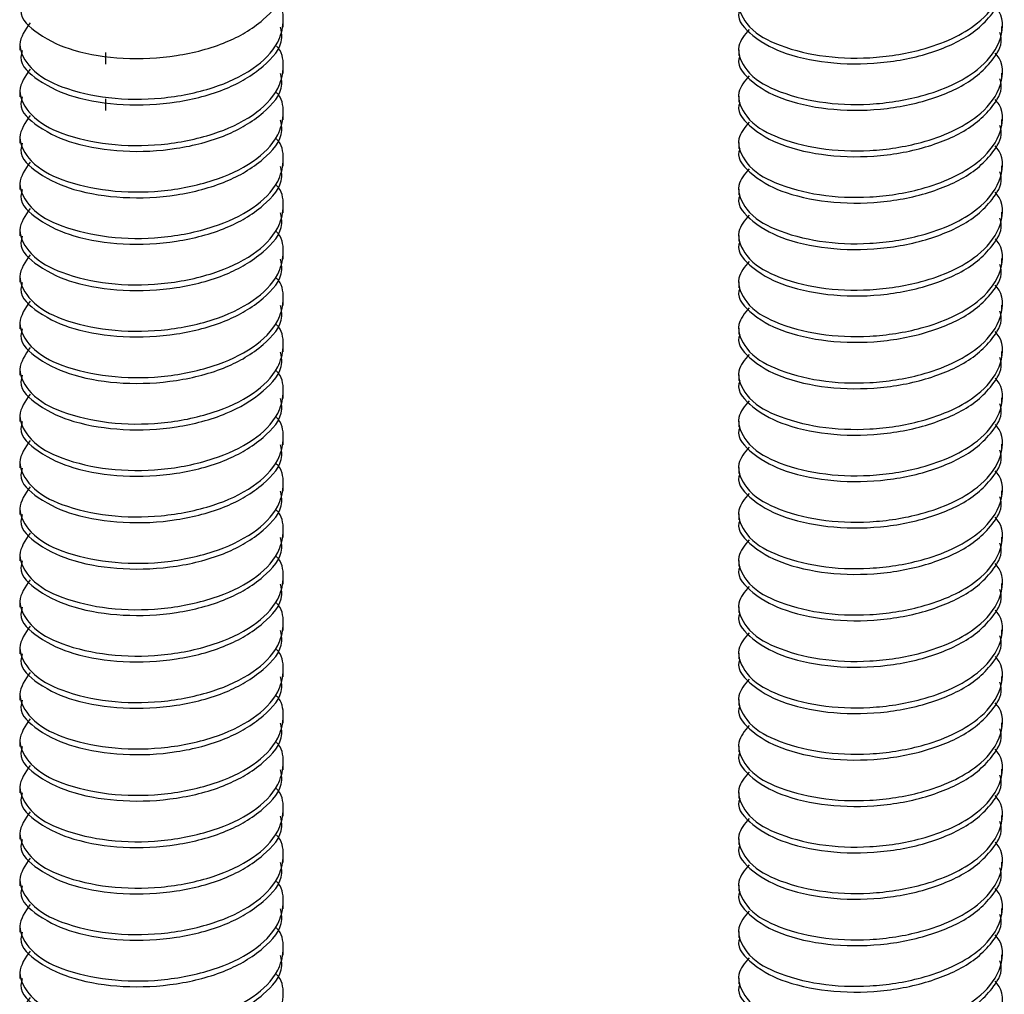
# Model space of a CAD drawing. Units: inches. Extents: x 0.1 to 10.9, y 0.1 to 8.4.
# Drawn here: x 5.9 to 6, y 7.3 to 7.4 of the extents above; entities that cross this region are included whole.
import ezdxf

# ---------------------------------------------------------------- set-up
doc = ezdxf.new("R2010")
doc.units = ezdxf.units.IN
doc.header["$MEASUREMENT"] = 0

msp = doc.modelspace()

# ---------------------------------------------------------------- linework, layer by layer
at = {"color": 7, "linetype": 'Continuous', "lineweight": 25}
for p, q in [((5.96083, 7.44155), (5.96083, 7.44222)), ((6.04467, 7.44092), (6.04467, 7.4416)), ((5.93013, 7.43951), (5.93013, 7.43884)), ((5.94015, 7.43724), (5.94015, 7.43859)), ((6.01397, 7.43889), (6.01397, 7.43822)), ((5.96083, 7.43613), (5.96083, 7.43681)), ((6.04467, 7.43551), (6.04467, 7.43619)), ((5.93013, 7.4341), (5.93013, 7.43343)), ((6.01397, 7.43348), (6.01397, 7.4328)), ((5.94015, 7.43183), (5.94015, 7.43318)), ((5.96083, 7.43072), (5.96083, 7.43139)), ((6.04467, 7.4301), (6.04467, 7.43078)), ((5.93013, 7.42869), (5.93013, 7.42801)), ((6.01397, 7.42807), (6.01397, 7.42739)), ((5.96083, 7.42531), (5.96083, 7.42598)), ((6.04467, 7.42468), (6.04467, 7.42536)), ((5.93013, 7.42328), (5.93013, 7.4226)), ((6.01397, 7.42265), (6.01397, 7.42198)), ((5.96083, 7.4199), (5.96083, 7.42057)), ((6.04467, 7.41927), (6.04467, 7.41995)), ((5.93013, 7.41786), (5.93013, 7.41719)), ((6.01397, 7.41724), (6.01397, 7.41657)), ((5.96083, 7.41448), (5.96083, 7.41516)), ((6.04467, 7.41386), (6.04467, 7.41454)), ((5.93013, 7.41245), (5.93013, 7.41178)), ((6.01397, 7.41183), (6.01397, 7.41115)), ((5.96083, 7.40907), (5.96083, 7.40974)), ((6.04467, 7.40845), (6.04467, 7.40913)), ((5.93013, 7.40704), (5.93013, 7.40636)), ((6.01397, 7.40642), (6.01397, 7.40574)), ((5.96083, 7.40366), (5.96083, 7.40433)), ((6.04467, 7.40303), (6.04467, 7.40371)), ((5.93013, 7.40162), (5.93013, 7.40095)), ((6.01397, 7.401), (6.01397, 7.40033)), ((5.96083, 7.39824), (5.96083, 7.39892)), ((6.04467, 7.39762), (6.04467, 7.3983)), ((5.93013, 7.39621), (5.93013, 7.39554)), ((6.01397, 7.39559), (6.01397, 7.39492)), ((5.96083, 7.39283), (5.96083, 7.39351)), ((6.04467, 7.39221), (6.04467, 7.39289)), ((5.93013, 7.3908), (5.93013, 7.39013)), ((6.01397, 7.39018), (6.01397, 7.3895)), ((5.96083, 7.38742), (5.96083, 7.38809)), ((6.04467, 7.3868), (6.04467, 7.38748)), ((5.93013, 7.38539), (5.93013, 7.38471)), ((6.01397, 7.38477), (6.01397, 7.38409)), ((5.96083, 7.38201), (5.96083, 7.38268)), ((6.04467, 7.38138), (6.04467, 7.38206)), ((5.93013, 7.37997), (5.93013, 7.3793)), ((6.01397, 7.37935), (6.01397, 7.37868)), ((5.96083, 7.37659), (5.96083, 7.37727)), ((6.04467, 7.37597), (6.04467, 7.37665)), ((5.93013, 7.37456), (5.93013, 7.37389)), ((6.01397, 7.37394), (6.01397, 7.37327)), ((5.96083, 7.37118), (5.96083, 7.37186)), ((6.04467, 7.37056), (6.04467, 7.37124)), ((5.93013, 7.36915), (5.93013, 7.36847)), ((6.01397, 7.36853), (6.01397, 7.36785)), ((5.96083, 7.36577), (5.96083, 7.36644)), ((6.04467, 7.36515), (6.04467, 7.36582)), ((5.93013, 7.36374), (5.93013, 7.36306)), ((6.01397, 7.36312), (6.01397, 7.36244)), ((5.96083, 7.36036), (5.96083, 7.36103)), ((6.04467, 7.35973), (6.04467, 7.36041)), ((5.93013, 7.35832), (5.93013, 7.35765)), ((6.01397, 7.3577), (6.01397, 7.35703)), ((5.96083, 7.35494), (5.96083, 7.35562)), ((6.04467, 7.35432), (6.04467, 7.355)), ((5.93013, 7.35291), (5.93013, 7.35224)), ((6.01397, 7.35229), (6.01397, 7.35161)), ((5.96083, 7.34953), (5.96083, 7.3502)), ((6.04467, 7.34891), (6.04467, 7.34959)), ((5.93013, 7.3475), (5.93013, 7.34682)), ((6.01397, 7.34688), (6.01397, 7.3462)), ((5.96083, 7.34412), (5.96083, 7.34479)), ((6.04467, 7.34349), (6.04467, 7.34417)), ((5.93013, 7.34209), (5.93013, 7.34141)), ((6.01397, 7.34146), (6.01397, 7.34079)), ((5.96083, 7.33871), (5.96083, 7.33938)), ((6.04467, 7.33808), (6.04467, 7.33876)), ((5.93013, 7.33667), (5.93013, 7.336)), ((6.01397, 7.33605), (6.01397, 7.33538)), ((5.96083, 7.33329), (5.96083, 7.33397)), ((6.04467, 7.33267), (6.04467, 7.33335)), ((5.93013, 7.33126), (5.93013, 7.33059)), ((6.01397, 7.33064), (6.01397, 7.32996))]:
    msp.add_line(p, q, dxfattribs=at)
for points, knots in [([(6.0152, 7.44668), (6.01467, 7.44606), (6.01346, 7.44466), (6.01491, 7.44133), (6.01855, 7.43931), (6.02353, 7.43802), (6.02934, 7.43779), (6.03458, 7.4386), (6.0388, 7.44006), (6.04211, 7.44201), (6.0446, 7.44479), (6.04499, 7.44806), (6.04406, 7.44915), (6.04389, 7.44934)], [0, 0, 0, 0, 0.054234, 0.123261, 0.218073, 0.346075, 0.485645, 0.629538, 0.720488, 0.802268, 0.89917, 0.982081, 1, 1, 1, 1]), ([(5.93039, 7.44424), (5.93032, 7.44398), (5.92995, 7.44262), (5.93269, 7.44028), (5.93667, 7.43856), (5.94233, 7.43772), (5.94833, 7.43801), (5.95404, 7.43948), (5.95826, 7.4419), (5.96093, 7.4448), (5.96061, 7.44654), (5.96054, 7.44695)], [0, 0, 0, 0, 0.021523, 0.110997, 0.235473, 0.392839, 0.561299, 0.723849, 0.859947, 0.96663, 1, 1, 1, 1]), ([(6.01411, 7.44362), (6.01407, 7.4435), (6.01364, 7.44239), (6.01603, 7.43996), (6.01975, 7.43817), (6.02527, 7.43714), (6.03127, 7.43728), (6.03699, 7.43855), (6.04125, 7.44063), (6.0436, 7.44306), (6.04482, 7.44493), (6.04451, 7.44606), (6.04444, 7.44632)], [0, 0, 0, 0, 0.0102528, 0.0950467, 0.2139689, 0.3671281, 0.5351263, 0.699521, 0.8404429, 0.9066557, 0.9783605, 1, 1, 1, 1]), ([(5.93132, 7.44205), (5.93074, 7.44122), (5.92954, 7.4395), (5.93154, 7.43616), (5.93538, 7.43426), (5.94063, 7.4331), (5.94664, 7.43307), (5.95242, 7.43421), (5.95717, 7.43631), (5.96018, 7.43914), (5.96099, 7.44206), (5.96078, 7.44398), (5.96013, 7.44466), (5.96004, 7.44475)], [0, 0, 0, 0, 0.0657106, 0.1368215, 0.2359322, 0.3668801, 0.5117686, 0.6577192, 0.7790154, 0.8775779, 0.9337737, 0.9908699, 1, 1, 1, 1]), ([(6.0152, 7.44127), (6.01467, 7.44065), (6.01346, 7.43924), (6.01491, 7.43592), (6.01855, 7.4339), (6.02353, 7.43261), (6.02934, 7.43238), (6.03458, 7.43319), (6.0388, 7.43465), (6.04211, 7.43659), (6.0446, 7.43937), (6.04499, 7.44264), (6.04406, 7.44373), (6.04389, 7.44393)], [0, 0, 0, 0, 0.054234, 0.123261, 0.218073, 0.346075, 0.485645, 0.629538, 0.720488, 0.802268, 0.89917, 0.982081, 1, 1, 1, 1]), ([(5.93039, 7.43883), (5.93032, 7.43856), (5.92995, 7.4372), (5.93269, 7.43487), (5.93667, 7.43315), (5.94233, 7.43231), (5.94833, 7.4326), (5.95404, 7.43406), (5.95826, 7.43648), (5.96093, 7.43938), (5.96061, 7.44112), (5.96054, 7.44154)], [0, 0, 0, 0, 0.021523, 0.110997, 0.235473, 0.392839, 0.561299, 0.723849, 0.859947, 0.96663, 1, 1, 1, 1]), ([(6.01411, 7.43821), (6.01407, 7.43809), (6.01364, 7.43697), (6.01603, 7.43455), (6.01975, 7.43276), (6.02527, 7.43173), (6.03127, 7.43186), (6.03699, 7.43314), (6.04125, 7.43522), (6.0436, 7.43764), (6.04482, 7.43951), (6.04451, 7.44065), (6.04444, 7.44091)], [0, 0, 0, 0, 0.010253, 0.095046, 0.213968, 0.367127, 0.535124, 0.699518, 0.84044, 0.906652, 0.978357, 1, 1, 1, 1]), ([(5.93132, 7.43663), (5.93074, 7.43581), (5.92954, 7.43409), (5.93154, 7.43074), (5.93538, 7.42885), (5.94063, 7.42769), (5.94664, 7.42766), (5.95242, 7.4288), (5.95717, 7.4309), (5.96018, 7.43373), (5.96099, 7.43664), (5.96078, 7.43856), (5.96013, 7.43924), (5.96004, 7.43934)], [0, 0, 0, 0, 0.0657106, 0.1368215, 0.2359322, 0.3668801, 0.5117686, 0.6577192, 0.7790154, 0.8775779, 0.9337737, 0.9908699, 1, 1, 1, 1]), ([(6.0152, 7.43585), (6.01467, 7.43524), (6.01346, 7.43383), (6.01491, 7.43051), (6.01855, 7.42848), (6.02353, 7.42719), (6.02934, 7.42697), (6.03458, 7.42777), (6.0388, 7.42924), (6.04211, 7.43118), (6.0446, 7.43396), (6.04499, 7.43723), (6.04406, 7.43832), (6.04389, 7.43851)], [0, 0, 0, 0, 0.054234, 0.123261, 0.218073, 0.346076, 0.485646, 0.629539, 0.720488, 0.802268, 0.899174, 0.982081, 1, 1, 1, 1]), ([(5.93039, 7.43342), (5.93032, 7.43315), (5.92995, 7.43179), (5.93269, 7.42946), (5.93667, 7.42774), (5.94233, 7.42689), (5.94833, 7.42719), (5.95404, 7.42865), (5.95826, 7.43107), (5.96093, 7.43397), (5.96061, 7.43571), (5.96054, 7.43612)], [0, 0, 0, 0, 0.021523, 0.110997, 0.235473, 0.392839, 0.561299, 0.723849, 0.859947, 0.96663, 1, 1, 1, 1]), ([(6.01411, 7.43279), (6.01407, 7.43267), (6.01364, 7.43156), (6.01603, 7.42914), (6.01975, 7.42735), (6.02527, 7.42632), (6.03127, 7.42645), (6.03699, 7.42772), (6.04125, 7.42981), (6.0436, 7.43223), (6.04482, 7.4341), (6.04451, 7.43523), (6.04444, 7.4355)], [0, 0, 0, 0, 0.0102527, 0.0950464, 0.2139682, 0.3671262, 0.5351238, 0.6995181, 0.8404395, 0.9066521, 0.9783567, 1, 1, 1, 1]), ([(5.93132, 7.43122), (5.93074, 7.43039), (5.92954, 7.42867), (5.93154, 7.42533), (5.93538, 7.42344), (5.94063, 7.42228), (5.94664, 7.42224), (5.95242, 7.42338), (5.95717, 7.42549), (5.96018, 7.42831), (5.96099, 7.43123), (5.96078, 7.43315), (5.96013, 7.43383), (5.96004, 7.43393)], [0, 0, 0, 0, 0.065711, 0.136821, 0.235932, 0.36688, 0.511769, 0.657719, 0.779015, 0.877578, 0.933777, 0.99087, 1, 1, 1, 1]), ([(6.0152, 7.43044), (6.01467, 7.42982), (6.01346, 7.42842), (6.01491, 7.4251), (6.01855, 7.42307), (6.02353, 7.42178), (6.02934, 7.42155), (6.03458, 7.42236), (6.0388, 7.42383), (6.04211, 7.42577), (6.0446, 7.42855), (6.04499, 7.43182), (6.04406, 7.43291), (6.04389, 7.4331)], [0, 0, 0, 0, 0.054237, 0.123264, 0.218076, 0.346078, 0.485647, 0.62954, 0.720489, 0.802269, 0.899174, 0.982081, 1, 1, 1, 1]), ([(5.93039, 7.428), (5.93032, 7.42774), (5.92995, 7.42638), (5.93269, 7.42404), (5.93667, 7.42232), (5.94233, 7.42148), (5.94833, 7.42177), (5.95404, 7.42324), (5.95826, 7.42566), (5.96093, 7.42856), (5.96061, 7.4303), (5.96054, 7.43071)], [0, 0, 0, 0, 0.021523, 0.110997, 0.235473, 0.39284, 0.5613, 0.723851, 0.859946, 0.96663, 1, 1, 1, 1]), ([(6.01411, 7.42738), (6.01407, 7.42726), (6.01364, 7.42615), (6.01603, 7.42373), (6.01975, 7.42194), (6.02527, 7.42091), (6.03127, 7.42104), (6.03699, 7.42231), (6.04125, 7.4244), (6.0436, 7.42682), (6.04482, 7.42869), (6.04451, 7.42982), (6.04444, 7.43008)], [0, 0, 0, 0, 0.0102527, 0.0950464, 0.2139682, 0.3671262, 0.5351238, 0.6995181, 0.8404395, 0.9066521, 0.9783567, 1, 1, 1, 1]), ([(5.93132, 7.42581), (5.93074, 7.42498), (5.92954, 7.42326), (5.93154, 7.41992), (5.93538, 7.41803), (5.94063, 7.41687), (5.94664, 7.41683), (5.95242, 7.41797), (5.95717, 7.42008), (5.96018, 7.4229), (5.96099, 7.42582), (5.96078, 7.42774), (5.96013, 7.42842), (5.96004, 7.42851)], [0, 0, 0, 0, 0.065711, 0.136821, 0.235932, 0.36688, 0.511769, 0.657719, 0.779015, 0.877578, 0.933777, 0.99087, 1, 1, 1, 1]), ([(6.0152, 7.42503), (6.01467, 7.42441), (6.01346, 7.42301), (6.01491, 7.41968), (6.01855, 7.41766), (6.02353, 7.41637), (6.02934, 7.41614), (6.03458, 7.41695), (6.0388, 7.41841), (6.04211, 7.42036), (6.0446, 7.42314), (6.04499, 7.42641), (6.04406, 7.42749), (6.04389, 7.42769)], [0, 0, 0, 0, 0.054237, 0.123264, 0.218076, 0.346078, 0.485647, 0.62954, 0.720489, 0.802269, 0.899174, 0.982081, 1, 1, 1, 1]), ([(5.93039, 7.42259), (5.93032, 7.42233), (5.92995, 7.42097), (5.93269, 7.41863), (5.93667, 7.41691), (5.94233, 7.41607), (5.94833, 7.41636), (5.95404, 7.41783), (5.95826, 7.42025), (5.96093, 7.42315), (5.96061, 7.42488), (5.96054, 7.4253)], [0, 0, 0, 0, 0.021523, 0.110997, 0.235472, 0.39284, 0.5613, 0.723851, 0.859946, 0.96663, 1, 1, 1, 1]), ([(6.01411, 7.42197), (6.01407, 7.42185), (6.01364, 7.42074), (6.01603, 7.41831), (6.01975, 7.41652), (6.02527, 7.41549), (6.03127, 7.41563), (6.03699, 7.4169), (6.04125, 7.41898), (6.0436, 7.42141), (6.04482, 7.42328), (6.04451, 7.42441), (6.04444, 7.42467)], [0, 0, 0, 0, 0.010249, 0.0950461, 0.2139679, 0.367126, 0.5351236, 0.699518, 0.8404395, 0.9066521, 0.9783567, 1, 1, 1, 1]), ([(5.93132, 7.42039), (5.93074, 7.41957), (5.92954, 7.41785), (5.93154, 7.41451), (5.93538, 7.41261), (5.94063, 7.41145), (5.94664, 7.41142), (5.95242, 7.41256), (5.95717, 7.41466), (5.96018, 7.41749), (5.96099, 7.4204), (5.96078, 7.42233), (5.96013, 7.42301), (5.96004, 7.4231)], [0, 0, 0, 0, 0.065711, 0.136822, 0.235931, 0.366879, 0.511768, 0.657719, 0.779015, 0.877578, 0.933777, 0.99087, 1, 1, 1, 1]), ([(6.0152, 7.41962), (6.01467, 7.419), (6.01346, 7.41759), (6.01491, 7.41427), (6.01855, 7.41224), (6.02353, 7.41095), (6.02934, 7.41073), (6.03458, 7.41154), (6.0388, 7.413), (6.04211, 7.41494), (6.0446, 7.41772), (6.04499, 7.42099), (6.04406, 7.42208), (6.04389, 7.42228)], [0, 0, 0, 0, 0.054237, 0.123264, 0.218074, 0.346077, 0.485647, 0.629539, 0.72049, 0.802268, 0.899173, 0.982084, 1, 1, 1, 1]), ([(5.93039, 7.41718), (5.93032, 7.41691), (5.92995, 7.41555), (5.93269, 7.41322), (5.93667, 7.4115), (5.94233, 7.41065), (5.94833, 7.41095), (5.95404, 7.41241), (5.95826, 7.41483), (5.96093, 7.41773), (5.96061, 7.41947), (5.96054, 7.41989)], [0, 0, 0, 0, 0.021523, 0.110997, 0.235472, 0.39284, 0.5613, 0.723851, 0.859947, 0.966634, 1, 1, 1, 1]), ([(6.01411, 7.41656), (6.01407, 7.41644), (6.01364, 7.41532), (6.01603, 7.4129), (6.01975, 7.41111), (6.02527, 7.41008), (6.03127, 7.41021), (6.03699, 7.41149), (6.04125, 7.41357), (6.0436, 7.41599), (6.04482, 7.41786), (6.04451, 7.419), (6.04444, 7.41926)], [0, 0, 0, 0, 0.010249, 0.095046, 0.213966, 0.367125, 0.535123, 0.699518, 0.840439, 0.906652, 0.978357, 1, 1, 1, 1]), ([(5.93132, 7.41498), (5.93074, 7.41416), (5.92954, 7.41244), (5.93154, 7.40909), (5.93538, 7.4072), (5.94063, 7.40604), (5.94664, 7.40601), (5.95242, 7.40714), (5.95717, 7.40925), (5.96018, 7.41208), (5.96099, 7.41499), (5.96078, 7.41691), (5.96013, 7.41759), (5.96004, 7.41769)], [0, 0, 0, 0, 0.065711, 0.136821, 0.23593, 0.366878, 0.511766, 0.657717, 0.779013, 0.877576, 0.933775, 0.990867, 1, 1, 1, 1]), ([(6.0152, 7.4142), (6.01467, 7.41358), (6.01346, 7.41218), (6.01491, 7.40886), (6.01855, 7.40683), (6.02353, 7.40554), (6.02934, 7.40532), (6.03458, 7.40612), (6.0388, 7.40759), (6.04211, 7.40953), (6.0446, 7.41231), (6.04499, 7.41558), (6.04406, 7.41667), (6.04389, 7.41686)], [0, 0, 0, 0, 0.054237, 0.123264, 0.218074, 0.346077, 0.485647, 0.629539, 0.72049, 0.802268, 0.899173, 0.982084, 1, 1, 1, 1]), ([(5.93039, 7.41176), (5.93032, 7.4115), (5.92995, 7.41014), (5.93269, 7.40781), (5.93667, 7.40609), (5.94233, 7.40524), (5.94833, 7.40554), (5.95404, 7.407), (5.95826, 7.40942), (5.96093, 7.41232), (5.96061, 7.41406), (5.96054, 7.41447)], [0, 0, 0, 0, 0.021523, 0.110997, 0.235472, 0.39284, 0.5613, 0.723851, 0.859947, 0.966634, 1, 1, 1, 1]), ([(6.01411, 7.41114), (6.01407, 7.41102), (6.01364, 7.40991), (6.01603, 7.40749), (6.01975, 7.4057), (6.02527, 7.40467), (6.03127, 7.4048), (6.03699, 7.40607), (6.04125, 7.40816), (6.0436, 7.41058), (6.04482, 7.41245), (6.04451, 7.41358), (6.04444, 7.41385)], [0, 0, 0, 0, 0.010249, 0.095046, 0.213966, 0.367125, 0.535123, 0.699518, 0.840439, 0.906652, 0.978357, 1, 1, 1, 1]), ([(5.93132, 7.40957), (5.93074, 7.40874), (5.92954, 7.40702), (5.93154, 7.40368), (5.93538, 7.40179), (5.94063, 7.40063), (5.94664, 7.40059), (5.95242, 7.40173), (5.95717, 7.40384), (5.96018, 7.40666), (5.96099, 7.40958), (5.96078, 7.4115), (5.96013, 7.41218), (5.96004, 7.41228)], [0, 0, 0, 0, 0.065711, 0.136821, 0.23593, 0.366878, 0.511766, 0.657717, 0.779013, 0.877576, 0.933775, 0.990867, 1, 1, 1, 1]), ([(6.0152, 7.40879), (6.01467, 7.40817), (6.01346, 7.40677), (6.01491, 7.40345), (6.01855, 7.40142), (6.02353, 7.40013), (6.02934, 7.3999), (6.03458, 7.40071), (6.0388, 7.40217), (6.04211, 7.40412), (6.0446, 7.4069), (6.04499, 7.41017), (6.04406, 7.41126), (6.04389, 7.41145)], [0, 0, 0, 0, 0.054237, 0.123261, 0.218073, 0.346076, 0.485646, 0.629539, 0.720489, 0.802268, 0.899173, 0.982084, 1, 1, 1, 1]), ([(5.93039, 7.40635), (5.93032, 7.40609), (5.92995, 7.40473), (5.93269, 7.40239), (5.93667, 7.40067), (5.94233, 7.39983), (5.94833, 7.40012), (5.95404, 7.40159), (5.95826, 7.40401), (5.96093, 7.40691), (5.96061, 7.40865), (5.96054, 7.40906)], [0, 0, 0, 0, 0.021523, 0.110997, 0.235472, 0.39284, 0.5613, 0.723851, 0.859947, 0.966634, 1, 1, 1, 1]), ([(6.01411, 7.40573), (6.01407, 7.40561), (6.01364, 7.4045), (6.01603, 7.40208), (6.01975, 7.40029), (6.02527, 7.39926), (6.03127, 7.39939), (6.03699, 7.40066), (6.04125, 7.40275), (6.0436, 7.40517), (6.04482, 7.40704), (6.04451, 7.40817), (6.04444, 7.40843)], [0, 0, 0, 0, 0.010249, 0.095046, 0.213966, 0.367126, 0.535124, 0.699519, 0.840439, 0.906652, 0.978357, 1, 1, 1, 1]), ([(5.93132, 7.40416), (5.93074, 7.40333), (5.92954, 7.40161), (5.93154, 7.39827), (5.93538, 7.39638), (5.94063, 7.39522), (5.94664, 7.39518), (5.95242, 7.39632), (5.95717, 7.39843), (5.96018, 7.40125), (5.96099, 7.40417), (5.96078, 7.40609), (5.96013, 7.40677), (5.96004, 7.40686)], [0, 0, 0, 0, 0.065707, 0.136818, 0.235929, 0.366877, 0.511766, 0.657716, 0.779013, 0.877575, 0.933774, 0.990867, 1, 1, 1, 1]), ([(6.0152, 7.40338), (6.01467, 7.40276), (6.01346, 7.40135), (6.01491, 7.39803), (6.01855, 7.39601), (6.02353, 7.39472), (6.02934, 7.39449), (6.03458, 7.3953), (6.0388, 7.39676), (6.04211, 7.3987), (6.0446, 7.40148), (6.04499, 7.40476), (6.04406, 7.40584), (6.04389, 7.40604)], [0, 0, 0, 0, 0.054237, 0.123261, 0.218073, 0.346076, 0.485646, 0.629538, 0.720489, 0.802267, 0.899173, 0.982084, 1, 1, 1, 1]), ([(5.93039, 7.40094), (5.93032, 7.40068), (5.92995, 7.39931), (5.93269, 7.39698), (5.93667, 7.39526), (5.94233, 7.39442), (5.94833, 7.39471), (5.95404, 7.39618), (5.95826, 7.39859), (5.96093, 7.40149), (5.96061, 7.40323), (5.96054, 7.40365)], [0, 0, 0, 0, 0.0215269, 0.1109975, 0.2354743, 0.3928409, 0.5613012, 0.7238515, 0.859947, 0.9666342, 1, 1, 1, 1]), ([(6.01411, 7.40032), (6.01407, 7.4002), (6.01364, 7.39908), (6.01603, 7.39666), (6.01975, 7.39487), (6.02527, 7.39384), (6.03127, 7.39398), (6.03699, 7.39525), (6.04125, 7.39733), (6.0436, 7.39976), (6.04482, 7.40163), (6.04451, 7.40276), (6.04444, 7.40302)], [0, 0, 0, 0, 0.010249, 0.0950464, 0.2139667, 0.3671259, 0.5351241, 0.6995198, 0.8404398, 0.9066555, 0.9783567, 1, 1, 1, 1]), ([(5.93132, 7.39874), (5.93074, 7.39792), (5.92954, 7.3962), (5.93154, 7.39286), (5.93538, 7.39096), (5.94063, 7.3898), (5.94664, 7.38977), (5.95242, 7.39091), (5.95717, 7.39301), (5.96018, 7.39584), (5.96099, 7.39875), (5.96078, 7.40068), (5.96013, 7.40136), (5.96004, 7.40145)], [0, 0, 0, 0, 0.065708, 0.136819, 0.23593, 0.366878, 0.511767, 0.657717, 0.779013, 0.877578, 0.933774, 0.990867, 1, 1, 1, 1]), ([(6.0152, 7.39797), (6.01467, 7.39735), (6.01346, 7.39594), (6.01491, 7.39262), (6.01855, 7.39059), (6.02353, 7.3893), (6.02934, 7.38908), (6.03458, 7.38989), (6.0388, 7.39135), (6.04211, 7.39329), (6.0446, 7.39607), (6.04499, 7.39934), (6.04406, 7.40043), (6.04389, 7.40062)], [0, 0, 0, 0, 0.054237, 0.123261, 0.218073, 0.346076, 0.485647, 0.629539, 0.72049, 0.80227, 0.899173, 0.982084, 1, 1, 1, 1]), ([(5.93039, 7.39553), (5.93032, 7.39526), (5.92995, 7.3939), (5.93269, 7.39157), (5.93667, 7.38985), (5.94233, 7.389), (5.94833, 7.3893), (5.95404, 7.39076), (5.95826, 7.39318), (5.96093, 7.39608), (5.96061, 7.39782), (5.96054, 7.39824)], [0, 0, 0, 0, 0.0215269, 0.1109977, 0.2354746, 0.3928414, 0.5613019, 0.7238524, 0.8599501, 0.9666341, 1, 1, 1, 1]), ([(6.01411, 7.39491), (6.01407, 7.39479), (6.01364, 7.39367), (6.01603, 7.39125), (6.01975, 7.38946), (6.02527, 7.38843), (6.03127, 7.38856), (6.03699, 7.38984), (6.04125, 7.39192), (6.0436, 7.39434), (6.04482, 7.39621), (6.04451, 7.39735), (6.04444, 7.39761)], [0, 0, 0, 0, 0.010249, 0.0950464, 0.2139667, 0.3671259, 0.5351241, 0.6995198, 0.8404398, 0.9066555, 0.9783567, 1, 1, 1, 1]), ([(5.93132, 7.39333), (5.93074, 7.39251), (5.92954, 7.39078), (5.93154, 7.38744), (5.93538, 7.38555), (5.94063, 7.38439), (5.94664, 7.38436), (5.95242, 7.38549), (5.95717, 7.3876), (5.96018, 7.39042), (5.96099, 7.39334), (5.96078, 7.39526), (5.96013, 7.39594), (5.96004, 7.39604)], [0, 0, 0, 0, 0.065711, 0.136821, 0.235932, 0.36688, 0.511768, 0.657718, 0.779014, 0.877579, 0.933775, 0.990867, 1, 1, 1, 1]), ([(6.0152, 7.39255), (6.01467, 7.39193), (6.01346, 7.39053), (6.01491, 7.38721), (6.01855, 7.38518), (6.02353, 7.38389), (6.02934, 7.38367), (6.03458, 7.38447), (6.0388, 7.38594), (6.04211, 7.38788), (6.0446, 7.39066), (6.04499, 7.39393), (6.04406, 7.39502), (6.04389, 7.39521)], [0, 0, 0, 0, 0.054234, 0.123261, 0.218073, 0.346076, 0.485646, 0.629539, 0.72049, 0.80227, 0.899173, 0.982084, 1, 1, 1, 1]), ([(5.93039, 7.39011), (5.93032, 7.38985), (5.92995, 7.38849), (5.93269, 7.38616), (5.93667, 7.38444), (5.94233, 7.38359), (5.94833, 7.38388), (5.95404, 7.38535), (5.95826, 7.38777), (5.96093, 7.39067), (5.96061, 7.39241), (5.96054, 7.39282)], [0, 0, 0, 0, 0.021527, 0.110997, 0.235474, 0.39284, 0.5613, 0.72385, 0.859947, 0.96663, 1, 1, 1, 1]), ([(6.01411, 7.38949), (6.01407, 7.38937), (6.01364, 7.38826), (6.01603, 7.38584), (6.01975, 7.38405), (6.02527, 7.38302), (6.03127, 7.38315), (6.03699, 7.38442), (6.04125, 7.38651), (6.0436, 7.38893), (6.04482, 7.3908), (6.04451, 7.39193), (6.04444, 7.3922)], [0, 0, 0, 0, 0.010249, 0.095043, 0.213966, 0.367125, 0.535124, 0.69952, 0.840442, 0.906655, 0.97836, 1, 1, 1, 1]), ([(5.93132, 7.38792), (5.93074, 7.38709), (5.92954, 7.38537), (5.93154, 7.38203), (5.93538, 7.38014), (5.94063, 7.37898), (5.94664, 7.37894), (5.95242, 7.38008), (5.95717, 7.38219), (5.96018, 7.38501), (5.96099, 7.38793), (5.96078, 7.38985), (5.96013, 7.39053), (5.96004, 7.39062)], [0, 0, 0, 0, 0.0657106, 0.1368215, 0.2359322, 0.3668801, 0.5117686, 0.6577192, 0.7790154, 0.8775779, 0.9337737, 0.9908699, 1, 1, 1, 1]), ([(6.0152, 7.38714), (6.01467, 7.38652), (6.01346, 7.38512), (6.01491, 7.3818), (6.01855, 7.37977), (6.02353, 7.37848), (6.02934, 7.37825), (6.03458, 7.37906), (6.0388, 7.38052), (6.04211, 7.38247), (6.0446, 7.38525), (6.04499, 7.38852), (6.04406, 7.38961), (6.04389, 7.3898)], [0, 0, 0, 0, 0.054234, 0.123261, 0.218073, 0.346075, 0.485645, 0.629538, 0.720488, 0.802268, 0.89917, 0.982081, 1, 1, 1, 1]), ([(5.93039, 7.3847), (5.93032, 7.38444), (5.92995, 7.38308), (5.93269, 7.38074), (5.93667, 7.37902), (5.94233, 7.37818), (5.94833, 7.37847), (5.95404, 7.37994), (5.95826, 7.38236), (5.96093, 7.38526), (5.96061, 7.387), (5.96054, 7.38741)], [0, 0, 0, 0, 0.021523, 0.110997, 0.235473, 0.392839, 0.561299, 0.723849, 0.859947, 0.96663, 1, 1, 1, 1]), ([(6.01411, 7.38408), (6.01407, 7.38396), (6.01364, 7.38285), (6.01603, 7.38043), (6.01975, 7.37863), (6.02527, 7.37761), (6.03127, 7.37774), (6.03699, 7.37901), (6.04125, 7.3811), (6.0436, 7.38352), (6.04482, 7.38539), (6.04451, 7.38652), (6.04444, 7.38678)], [0, 0, 0, 0, 0.0102528, 0.0950467, 0.2139689, 0.3671281, 0.5351263, 0.699521, 0.8404429, 0.9066557, 0.9783605, 1, 1, 1, 1]), ([(5.93132, 7.38251), (5.93074, 7.38168), (5.92954, 7.37996), (5.93154, 7.37662), (5.93538, 7.37472), (5.94063, 7.37356), (5.94664, 7.37353), (5.95242, 7.37467), (5.95717, 7.37677), (5.96018, 7.3796), (5.96099, 7.38252), (5.96078, 7.38444), (5.96013, 7.38512), (5.96004, 7.38521)], [0, 0, 0, 0, 0.0657106, 0.1368215, 0.2359322, 0.3668801, 0.5117686, 0.6577192, 0.7790154, 0.8775779, 0.9337737, 0.9908699, 1, 1, 1, 1]), ([(6.0152, 7.38173), (6.01467, 7.38111), (6.01346, 7.3797), (6.01491, 7.37638), (6.01855, 7.37436), (6.02353, 7.37307), (6.02934, 7.37284), (6.03458, 7.37365), (6.0388, 7.37511), (6.04211, 7.37705), (6.0446, 7.37983), (6.04499, 7.3831), (6.04406, 7.38419), (6.04389, 7.38439)], [0, 0, 0, 0, 0.054234, 0.123261, 0.218073, 0.346075, 0.485645, 0.629538, 0.720488, 0.802268, 0.89917, 0.982081, 1, 1, 1, 1]), ([(5.93039, 7.37929), (5.93032, 7.37902), (5.92995, 7.37766), (5.93269, 7.37533), (5.93667, 7.37361), (5.94233, 7.37277), (5.94833, 7.37306), (5.95404, 7.37452), (5.95826, 7.37694), (5.96093, 7.37984), (5.96061, 7.38158), (5.96054, 7.382)], [0, 0, 0, 0, 0.021523, 0.110997, 0.235473, 0.392839, 0.561299, 0.723849, 0.859947, 0.96663, 1, 1, 1, 1]), ([(6.01411, 7.37867), (6.01407, 7.37855), (6.01364, 7.37743), (6.01603, 7.37501), (6.01975, 7.37322), (6.02527, 7.37219), (6.03127, 7.37233), (6.03699, 7.3736), (6.04125, 7.37568), (6.0436, 7.3781), (6.04482, 7.37998), (6.04451, 7.38111), (6.04444, 7.38137)], [0, 0, 0, 0, 0.0102528, 0.0950467, 0.2139689, 0.3671281, 0.5351263, 0.699521, 0.8404429, 0.9066557, 0.9783605, 1, 1, 1, 1]), ([(5.93132, 7.37709), (5.93074, 7.37627), (5.92954, 7.37455), (5.93154, 7.3712), (5.93538, 7.36931), (5.94063, 7.36815), (5.94664, 7.36812), (5.95242, 7.36926), (5.95717, 7.37136), (5.96018, 7.37419), (5.96099, 7.3771), (5.96078, 7.37903), (5.96013, 7.37971), (5.96004, 7.3798)], [0, 0, 0, 0, 0.0657106, 0.1368215, 0.2359322, 0.3668801, 0.5117686, 0.6577192, 0.7790154, 0.8775779, 0.9337737, 0.9908699, 1, 1, 1, 1]), ([(6.0152, 7.37631), (6.01467, 7.3757), (6.01346, 7.37429), (6.01491, 7.37097), (6.01855, 7.36894), (6.02353, 7.36765), (6.02934, 7.36743), (6.03458, 7.36823), (6.0388, 7.3697), (6.04211, 7.37164), (6.0446, 7.37442), (6.04499, 7.37769), (6.04406, 7.37878), (6.04389, 7.37897)], [0, 0, 0, 0, 0.054234, 0.123261, 0.218073, 0.346075, 0.485645, 0.629538, 0.720488, 0.802268, 0.89917, 0.982081, 1, 1, 1, 1]), ([(5.93039, 7.37388), (5.93032, 7.37361), (5.92995, 7.37225), (5.93269, 7.36992), (5.93667, 7.3682), (5.94233, 7.36735), (5.94833, 7.36765), (5.95404, 7.36911), (5.95826, 7.37153), (5.96093, 7.37443), (5.96061, 7.37617), (5.96054, 7.37659)], [0, 0, 0, 0, 0.021523, 0.110997, 0.235473, 0.392839, 0.561299, 0.723849, 0.859947, 0.96663, 1, 1, 1, 1]), ([(6.01411, 7.37325), (6.01407, 7.37313), (6.01364, 7.37202), (6.01603, 7.3696), (6.01975, 7.36781), (6.02527, 7.36678), (6.03127, 7.36691), (6.03699, 7.36818), (6.04125, 7.37027), (6.0436, 7.37269), (6.04482, 7.37456), (6.04451, 7.3757), (6.04444, 7.37596)], [0, 0, 0, 0, 0.010253, 0.095046, 0.213968, 0.367127, 0.535124, 0.699518, 0.84044, 0.906652, 0.978357, 1, 1, 1, 1]), ([(5.93132, 7.37168), (5.93074, 7.37085), (5.92954, 7.36913), (5.93154, 7.36579), (5.93538, 7.3639), (5.94063, 7.36274), (5.94664, 7.3627), (5.95242, 7.36384), (5.95717, 7.36595), (5.96018, 7.36877), (5.96099, 7.37169), (5.96078, 7.37361), (5.96013, 7.37429), (5.96004, 7.37439)], [0, 0, 0, 0, 0.0657106, 0.1368215, 0.2359322, 0.3668801, 0.5117686, 0.6577192, 0.7790154, 0.8775779, 0.9337737, 0.9908699, 1, 1, 1, 1]), ([(6.0152, 7.3709), (6.01467, 7.37028), (6.01346, 7.36888), (6.01491, 7.36556), (6.01855, 7.36353), (6.02353, 7.36224), (6.02934, 7.36201), (6.03458, 7.36282), (6.0388, 7.36429), (6.04211, 7.36623), (6.0446, 7.36901), (6.04499, 7.37228), (6.04406, 7.37337), (6.04389, 7.37356)], [0, 0, 0, 0, 0.054234, 0.123261, 0.218073, 0.346076, 0.485646, 0.629539, 0.720488, 0.802268, 0.899174, 0.982081, 1, 1, 1, 1]), ([(5.93039, 7.36846), (5.93032, 7.3682), (5.92995, 7.36684), (5.93269, 7.3645), (5.93667, 7.36278), (5.94233, 7.36194), (5.94833, 7.36223), (5.95404, 7.3637), (5.95826, 7.36612), (5.96093, 7.36902), (5.96061, 7.37076), (5.96054, 7.37117)], [0, 0, 0, 0, 0.021523, 0.110997, 0.235473, 0.392839, 0.561299, 0.723849, 0.859947, 0.96663, 1, 1, 1, 1]), ([(6.01411, 7.36784), (6.01407, 7.36772), (6.01364, 7.36661), (6.01603, 7.36419), (6.01975, 7.3624), (6.02527, 7.36137), (6.03127, 7.3615), (6.03699, 7.36277), (6.04125, 7.36486), (6.0436, 7.36728), (6.04482, 7.36915), (6.04451, 7.37028), (6.04444, 7.37055)], [0, 0, 0, 0, 0.0102527, 0.0950464, 0.2139682, 0.3671262, 0.5351238, 0.6995181, 0.8404395, 0.9066521, 0.9783567, 1, 1, 1, 1]), ([(5.93132, 7.36627), (5.93074, 7.36544), (5.92954, 7.36372), (5.93154, 7.36038), (5.93538, 7.35849), (5.94063, 7.35733), (5.94664, 7.35729), (5.95242, 7.35843), (5.95717, 7.36054), (5.96018, 7.36336), (5.96099, 7.36628), (5.96078, 7.3682), (5.96013, 7.36888), (5.96004, 7.36897)], [0, 0, 0, 0, 0.065711, 0.136821, 0.235932, 0.36688, 0.511769, 0.657719, 0.779015, 0.877578, 0.933777, 0.99087, 1, 1, 1, 1]), ([(6.0152, 7.36549), (6.01467, 7.36487), (6.01346, 7.36347), (6.01491, 7.36014), (6.01855, 7.35812), (6.02353, 7.35683), (6.02934, 7.3566), (6.03458, 7.35741), (6.0388, 7.35887), (6.04211, 7.36082), (6.0446, 7.3636), (6.04499, 7.36687), (6.04406, 7.36796), (6.04389, 7.36815)], [0, 0, 0, 0, 0.054237, 0.123264, 0.218076, 0.346078, 0.485647, 0.62954, 0.720489, 0.802269, 0.899174, 0.982081, 1, 1, 1, 1]), ([(5.93039, 7.36305), (5.93032, 7.36279), (5.92995, 7.36143), (5.93269, 7.35909), (5.93667, 7.35737), (5.94233, 7.35653), (5.94833, 7.35682), (5.95404, 7.35829), (5.95826, 7.36071), (5.96093, 7.36361), (5.96061, 7.36535), (5.96054, 7.36576)], [0, 0, 0, 0, 0.021523, 0.110997, 0.235473, 0.39284, 0.5613, 0.723851, 0.859946, 0.96663, 1, 1, 1, 1]), ([(6.01411, 7.36243), (6.01407, 7.36231), (6.01364, 7.3612), (6.01603, 7.35877), (6.01975, 7.35698), (6.02527, 7.35595), (6.03127, 7.35609), (6.03699, 7.35736), (6.04125, 7.35944), (6.0436, 7.36187), (6.04482, 7.36374), (6.04451, 7.36487), (6.04444, 7.36513)], [0, 0, 0, 0, 0.0102527, 0.0950464, 0.2139682, 0.3671262, 0.5351238, 0.6995181, 0.8404395, 0.9066521, 0.9783567, 1, 1, 1, 1]), ([(5.93132, 7.36086), (5.93074, 7.36003), (5.92954, 7.35831), (5.93154, 7.35497), (5.93538, 7.35307), (5.94063, 7.35191), (5.94664, 7.35188), (5.95242, 7.35302), (5.95717, 7.35512), (5.96018, 7.35795), (5.96099, 7.36087), (5.96078, 7.36279), (5.96013, 7.36347), (5.96004, 7.36356)], [0, 0, 0, 0, 0.065711, 0.136821, 0.235932, 0.36688, 0.511769, 0.657719, 0.779015, 0.877578, 0.933777, 0.99087, 1, 1, 1, 1]), ([(6.0152, 7.36008), (6.01467, 7.35946), (6.01346, 7.35805), (6.01491, 7.35473), (6.01855, 7.35271), (6.02353, 7.35142), (6.02934, 7.35119), (6.03458, 7.352), (6.0388, 7.35346), (6.04211, 7.3554), (6.0446, 7.35818), (6.04499, 7.36145), (6.04406, 7.36254), (6.04389, 7.36274)], [0, 0, 0, 0, 0.054237, 0.123264, 0.218076, 0.346078, 0.485647, 0.62954, 0.720489, 0.802269, 0.899174, 0.982081, 1, 1, 1, 1]), ([(5.93039, 7.35764), (5.93032, 7.35737), (5.92995, 7.35601), (5.93269, 7.35368), (5.93667, 7.35196), (5.94233, 7.35112), (5.94833, 7.35141), (5.95404, 7.35287), (5.95826, 7.35529), (5.96093, 7.35819), (5.96061, 7.35993), (5.96054, 7.36035)], [0, 0, 0, 0, 0.021523, 0.110997, 0.235472, 0.392839, 0.561299, 0.723851, 0.859946, 0.96663, 1, 1, 1, 1]), ([(6.01411, 7.35702), (6.01407, 7.3569), (6.01364, 7.35578), (6.01603, 7.35336), (6.01975, 7.35157), (6.02527, 7.35054), (6.03127, 7.35067), (6.03699, 7.35195), (6.04125, 7.35403), (6.0436, 7.35645), (6.04482, 7.35832), (6.04451, 7.35946), (6.04444, 7.35972)], [0, 0, 0, 0, 0.0102527, 0.0950464, 0.2139682, 0.3671262, 0.5351238, 0.6995181, 0.8404395, 0.9066521, 0.9783567, 1, 1, 1, 1]), ([(5.93132, 7.35544), (5.93074, 7.35462), (5.92954, 7.3529), (5.93154, 7.34955), (5.93538, 7.34766), (5.94063, 7.3465), (5.94664, 7.34647), (5.95242, 7.34761), (5.95717, 7.34971), (5.96018, 7.35254), (5.96099, 7.35545), (5.96078, 7.35737), (5.96013, 7.35805), (5.96004, 7.35815)], [0, 0, 0, 0, 0.065711, 0.136822, 0.235931, 0.366879, 0.511768, 0.657719, 0.779015, 0.877578, 0.933777, 0.99087, 1, 1, 1, 1]), ([(6.0152, 7.35466), (6.01467, 7.35405), (6.01346, 7.35264), (6.01491, 7.34932), (6.01855, 7.34729), (6.02353, 7.346), (6.02934, 7.34578), (6.03458, 7.34658), (6.0388, 7.34805), (6.04211, 7.34999), (6.0446, 7.35277), (6.04499, 7.35604), (6.04406, 7.35713), (6.04389, 7.35732)], [0, 0, 0, 0, 0.054237, 0.123264, 0.218076, 0.346078, 0.485648, 0.62954, 0.720491, 0.802269, 0.899174, 0.982081, 1, 1, 1, 1]), ([(5.93039, 7.35223), (5.93032, 7.35196), (5.92995, 7.3506), (5.93269, 7.34827), (5.93667, 7.34655), (5.94233, 7.3457), (5.94833, 7.346), (5.95404, 7.34746), (5.95826, 7.34988), (5.96093, 7.35278), (5.96061, 7.35452), (5.96054, 7.35493)], [0, 0, 0, 0, 0.021523, 0.110997, 0.235472, 0.39284, 0.5613, 0.723851, 0.859947, 0.966634, 1, 1, 1, 1]), ([(6.01411, 7.3516), (6.01407, 7.35148), (6.01364, 7.35037), (6.01603, 7.34795), (6.01975, 7.34616), (6.02527, 7.34513), (6.03127, 7.34526), (6.03699, 7.34653), (6.04125, 7.34862), (6.0436, 7.35104), (6.04482, 7.35291), (6.04451, 7.35404), (6.04444, 7.35431)], [0, 0, 0, 0, 0.010249, 0.095046, 0.213966, 0.367125, 0.535123, 0.699518, 0.840439, 0.906652, 0.978357, 1, 1, 1, 1]), ([(5.93132, 7.35003), (5.93074, 7.3492), (5.92954, 7.34748), (5.93154, 7.34414), (5.93538, 7.34225), (5.94063, 7.34109), (5.94664, 7.34105), (5.95242, 7.34219), (5.95717, 7.3443), (5.96018, 7.34712), (5.96099, 7.35004), (5.96078, 7.35196), (5.96013, 7.35264), (5.96004, 7.35274)], [0, 0, 0, 0, 0.065711, 0.136821, 0.23593, 0.366878, 0.511766, 0.657717, 0.779013, 0.877576, 0.933775, 0.990867, 1, 1, 1, 1]), ([(6.0152, 7.34925), (6.01467, 7.34863), (6.01346, 7.34723), (6.01491, 7.34391), (6.01855, 7.34188), (6.02353, 7.34059), (6.02934, 7.34036), (6.03458, 7.34117), (6.0388, 7.34264), (6.04211, 7.34458), (6.0446, 7.34736), (6.04499, 7.35063), (6.04406, 7.35172), (6.04389, 7.35191)], [0, 0, 0, 0, 0.054237, 0.123264, 0.218074, 0.346077, 0.485647, 0.629539, 0.72049, 0.802268, 0.899173, 0.982084, 1, 1, 1, 1]), ([(5.93039, 7.34681), (5.93032, 7.34655), (5.92995, 7.34519), (5.93269, 7.34285), (5.93667, 7.34113), (5.94233, 7.34029), (5.94833, 7.34058), (5.95404, 7.34205), (5.95826, 7.34447), (5.96093, 7.34737), (5.96061, 7.34911), (5.96054, 7.34952)], [0, 0, 0, 0, 0.021523, 0.110997, 0.235472, 0.39284, 0.5613, 0.723851, 0.859947, 0.966634, 1, 1, 1, 1]), ([(6.01411, 7.34619), (6.01407, 7.34607), (6.01364, 7.34496), (6.01603, 7.34254), (6.01975, 7.34075), (6.02527, 7.33972), (6.03127, 7.33985), (6.03699, 7.34112), (6.04125, 7.34321), (6.0436, 7.34563), (6.04482, 7.3475), (6.04451, 7.34863), (6.04444, 7.34889)], [0, 0, 0, 0, 0.010249, 0.095046, 0.213966, 0.367125, 0.535123, 0.699518, 0.840439, 0.906652, 0.978357, 1, 1, 1, 1]), ([(5.93132, 7.34462), (5.93074, 7.34379), (5.92954, 7.34207), (5.93154, 7.33873), (5.93538, 7.33684), (5.94063, 7.33568), (5.94664, 7.33564), (5.95242, 7.33678), (5.95717, 7.33889), (5.96018, 7.34171), (5.96099, 7.34463), (5.96078, 7.34655), (5.96013, 7.34723), (5.96004, 7.34732)], [0, 0, 0, 0, 0.065711, 0.136821, 0.23593, 0.366878, 0.511766, 0.657717, 0.779013, 0.877576, 0.933775, 0.990867, 1, 1, 1, 1]), ([(6.0152, 7.34384), (6.01467, 7.34322), (6.01346, 7.34182), (6.01491, 7.33849), (6.01855, 7.33647), (6.02353, 7.33518), (6.02934, 7.33495), (6.03458, 7.33576), (6.0388, 7.33722), (6.04211, 7.33917), (6.0446, 7.34195), (6.04499, 7.34522), (6.04406, 7.3463), (6.04389, 7.3465)], [0, 0, 0, 0, 0.054237, 0.123261, 0.218073, 0.346076, 0.485646, 0.629539, 0.720489, 0.802268, 0.899173, 0.982084, 1, 1, 1, 1]), ([(5.93039, 7.3414), (5.93032, 7.34114), (5.92995, 7.33978), (5.93269, 7.33744), (5.93667, 7.33572), (5.94233, 7.33488), (5.94833, 7.33517), (5.95404, 7.33664), (5.95826, 7.33906), (5.96093, 7.34196), (5.96061, 7.3437), (5.96054, 7.34411)], [0, 0, 0, 0, 0.021523, 0.110997, 0.235472, 0.39284, 0.5613, 0.723851, 0.859947, 0.966634, 1, 1, 1, 1]), ([(6.01411, 7.34078), (6.01407, 7.34066), (6.01364, 7.33955), (6.01603, 7.33712), (6.01975, 7.33533), (6.02527, 7.3343), (6.03127, 7.33444), (6.03699, 7.33571), (6.04125, 7.33779), (6.0436, 7.34022), (6.04482, 7.34209), (6.04451, 7.34322), (6.04444, 7.34348)], [0, 0, 0, 0, 0.010249, 0.095046, 0.213966, 0.367126, 0.535124, 0.699519, 0.840439, 0.906652, 0.978357, 1, 1, 1, 1]), ([(5.93132, 7.3392), (5.93074, 7.33838), (5.92954, 7.33666), (5.93154, 7.33332), (5.93538, 7.33142), (5.94063, 7.33026), (5.94664, 7.33023), (5.95242, 7.33137), (5.95717, 7.33347), (5.96018, 7.3363), (5.96099, 7.33921), (5.96078, 7.34114), (5.96013, 7.34182), (5.96004, 7.34191)], [0, 0, 0, 0, 0.065707, 0.136818, 0.235929, 0.366877, 0.511766, 0.657716, 0.779013, 0.877575, 0.933774, 0.990867, 1, 1, 1, 1]), ([(6.0152, 7.33843), (6.01467, 7.33781), (6.01346, 7.3364), (6.01491, 7.33308), (6.01855, 7.33105), (6.02353, 7.32976), (6.02934, 7.32954), (6.03458, 7.33035), (6.0388, 7.33181), (6.04211, 7.33375), (6.0446, 7.33653), (6.04499, 7.3398), (6.04406, 7.34089), (6.04389, 7.34109)], [0, 0, 0, 0, 0.054237, 0.123261, 0.218073, 0.346076, 0.485646, 0.629538, 0.720489, 0.802267, 0.899173, 0.982084, 1, 1, 1, 1]), ([(5.93039, 7.33599), (5.93032, 7.33572), (5.92995, 7.33436), (5.93269, 7.33203), (5.93667, 7.33031), (5.94233, 7.32946), (5.94833, 7.32976), (5.95404, 7.33122), (5.95826, 7.33364), (5.96093, 7.33654), (5.96061, 7.33828), (5.96054, 7.3387)], [0, 0, 0, 0, 0.021527, 0.110997, 0.235474, 0.392841, 0.561302, 0.723852, 0.859947, 0.966634, 1, 1, 1, 1]), ([(6.01411, 7.33537), (6.01407, 7.33525), (6.01364, 7.33413), (6.01603, 7.33171), (6.01975, 7.32992), (6.02527, 7.32889), (6.03127, 7.32902), (6.03699, 7.3303), (6.04125, 7.33238), (6.0436, 7.3348), (6.04482, 7.33667), (6.04451, 7.33781), (6.04444, 7.33807)], [0, 0, 0, 0, 0.010249, 0.0950464, 0.2139667, 0.3671259, 0.5351241, 0.6995198, 0.8404398, 0.9066555, 0.9783567, 1, 1, 1, 1]), ([(5.93132, 7.33379), (5.93074, 7.33297), (5.92954, 7.33125), (5.93154, 7.3279), (5.93538, 7.32601), (5.94063, 7.32485), (5.94664, 7.32482), (5.95242, 7.32595), (5.95717, 7.32806), (5.96018, 7.33089), (5.96099, 7.3338), (5.96078, 7.33572), (5.96013, 7.3364), (5.96004, 7.3365)], [0, 0, 0, 0, 0.065708, 0.136819, 0.23593, 0.366878, 0.511767, 0.657717, 0.779013, 0.877578, 0.933774, 0.990867, 1, 1, 1, 1]), ([(6.0152, 7.33301), (6.01467, 7.3324), (6.01346, 7.33099), (6.01491, 7.32767), (6.01855, 7.32564), (6.02353, 7.32435), (6.02934, 7.32413), (6.03458, 7.32493), (6.0388, 7.3264), (6.04211, 7.32834), (6.0446, 7.33112), (6.04499, 7.33439), (6.04406, 7.33548), (6.04389, 7.33567)], [0, 0, 0, 0, 0.054237, 0.123261, 0.218073, 0.346076, 0.485647, 0.629539, 0.72049, 0.80227, 0.899173, 0.982084, 1, 1, 1, 1]), ([(5.93039, 7.33057), (5.93032, 7.33031), (5.92995, 7.32895), (5.93269, 7.32662), (5.93667, 7.3249), (5.94233, 7.32405), (5.94833, 7.32435), (5.95404, 7.32581), (5.95826, 7.32823), (5.96093, 7.33113), (5.96061, 7.33287), (5.96054, 7.33328)], [0, 0, 0, 0, 0.0215269, 0.1109977, 0.2354746, 0.3928414, 0.5613019, 0.7238524, 0.8599501, 0.9666341, 1, 1, 1, 1]), ([(6.01411, 7.32995), (6.01407, 7.32983), (6.01364, 7.32872), (6.01603, 7.3263), (6.01975, 7.32451), (6.02527, 7.32348), (6.03127, 7.32361), (6.03699, 7.32488), (6.04125, 7.32697), (6.0436, 7.32939), (6.04482, 7.33126), (6.04451, 7.33239), (6.04444, 7.33266)], [0, 0, 0, 0, 0.010249, 0.0950464, 0.2139667, 0.3671259, 0.5351241, 0.6995198, 0.8404398, 0.9066555, 0.9783567, 1, 1, 1, 1]), ([(5.93132, 7.32838), (5.93074, 7.32755), (5.92954, 7.32583), (5.93154, 7.32249), (5.93538, 7.3206), (5.94063, 7.31944), (5.94664, 7.3194), (5.95242, 7.32054), (5.95717, 7.32265), (5.96018, 7.32547), (5.96099, 7.32839), (5.96078, 7.33031), (5.96013, 7.33099), (5.96004, 7.33109)], [0, 0, 0, 0, 0.065711, 0.136821, 0.235932, 0.36688, 0.511768, 0.657718, 0.779014, 0.877579, 0.933775, 0.990867, 1, 1, 1, 1]), ([(6.03526, 7.31985), (6.03649, 7.32024), (6.03881, 7.32096), (6.0421, 7.32293), (6.0446, 7.32571), (6.04499, 7.32898), (6.04406, 7.33007), (6.04389, 7.33026)], [0, 0, 0, 0, 0.245507, 0.46626, 0.727833, 0.951638, 1, 1, 1, 1])]:
    msp.add_open_spline(points, degree=3, knots=knots, dxfattribs=at)

doc.saveas('drawing.dxf')
